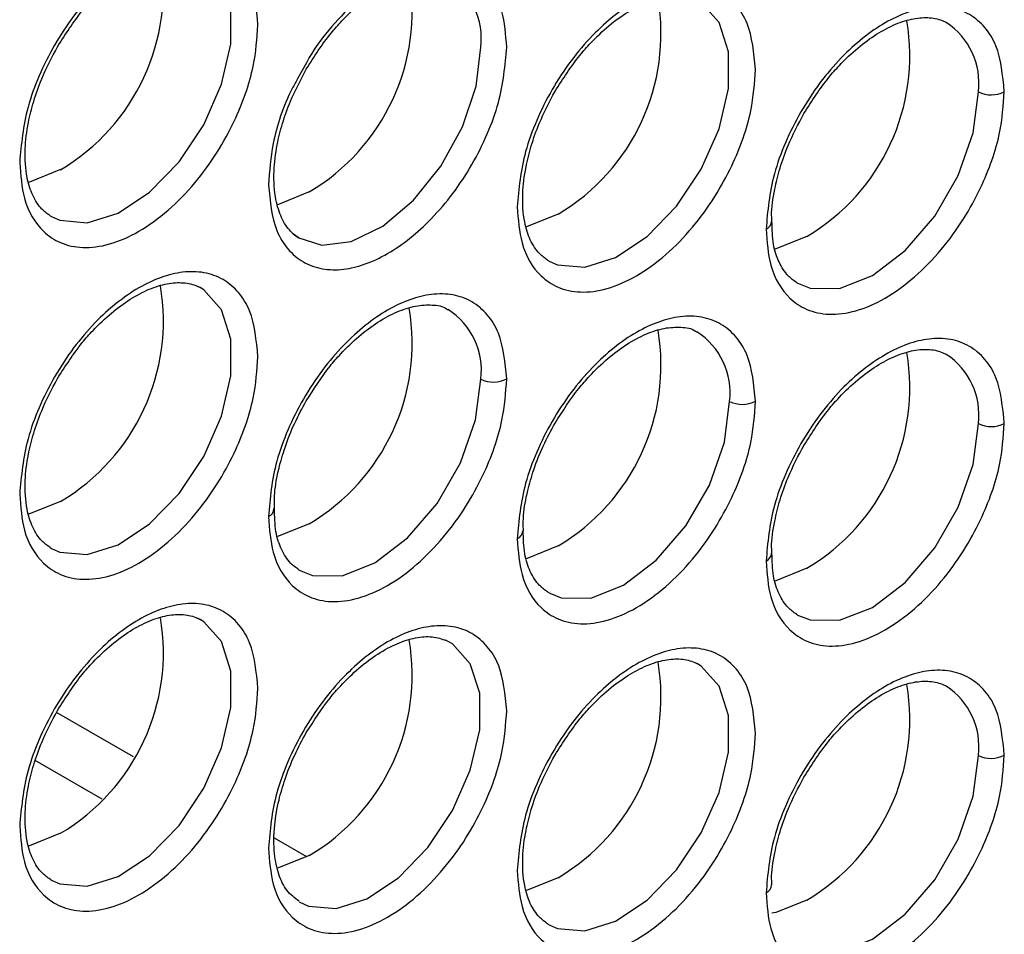
# Model space of a CAD drawing. Units: millimetres. Extents: x -2369 to 4231, y -2344 to 860.
# Drawn here: x 1855 to 1881, y -2137 to -2112 of the extents above; entities that cross this region are included whole.
import ezdxf

# ---------------------------------------------------------------- set-up
doc = ezdxf.new("R2010")
doc.units = ezdxf.units.MM

msp = doc.modelspace()

# ---------------------------------------------------------------- linework, layer by layer
at = {"color": 7, "linetype": 'Continuous', "lineweight": 25}
for p, q in [((1862.332, -2113.648), (1862.102, -2114.066)), ((1855.391, -2117.789), (1855.448, -2117.822)), ((1868.862, -2118.994), (1868.92, -2119.027)), ((1859.451, -2119.737), (1859.384, -2119.703)), ((1875.598, -2119.596), (1875.656, -2119.629)), ((1855.391, -2126.771), (1855.448, -2126.804)), ((1862.127, -2127.374), (1862.184, -2127.406)), ((1868.862, -2127.976), (1868.92, -2128.009)), ((1875.598, -2128.578), (1875.656, -2128.611)), ((1859.451, -2128.719), (1859.384, -2128.685)), ((1866.187, -2129.322), (1866.099, -2129.277)), ((1872.923, -2129.924), (1872.856, -2129.89)), ((1857.651, -2132.437), (1855.566, -2131.234)), ((1856.804, -2133.582), (1854.991, -2132.535)), ((1862.343, -2135.146), (1861.471, -2134.642)), ((1855.391, -2135.753), (1855.448, -2135.786)), ((1868.862, -2136.958), (1868.92, -2136.991))]:
    msp.add_line(p, q, dxfattribs=at)
at = {"color": 7, "linetype": 'Continuous', "lineweight": 25, "flags": 128}
for points in [[(1855.448, -2117.822), (1855.656, -2117.913), (1856.397, -2117.979), (1857.231, -2117.718), (1858.085, -2117.151), (1858.882, -2116.33), (1859.551, -2115.327), (1860.033, -2114.232), (1860.286, -2113.142), (1860.286, -2112.153), (1860.033, -2111.354), (1859.551, -2110.816), (1859.451, -2110.755)], [(1868.92, -2119.027), (1869.127, -2119.118), (1869.869, -2119.184), (1870.703, -2118.922), (1871.557, -2118.356), (1872.354, -2117.535), (1873.023, -2116.532), (1873.505, -2115.437), (1873.757, -2114.347), (1873.757, -2113.358), (1873.505, -2112.559), (1873.023, -2112.021), (1872.923, -2111.96)], [(1862.127, -2118.392), (1862.746, -2118.59), (1863.543, -2118.491), (1864.397, -2118.072), (1865.231, -2117.37), (1865.972, -2116.448), (1866.555, -2115.387), (1866.926, -2114.282), (1867.054, -2113.231)], [(1875.656, -2119.629), (1875.966, -2119.751), (1876.766, -2119.76), (1877.654, -2119.41), (1878.541, -2118.736), (1879.342, -2117.802), (1879.977, -2116.702), (1880.385, -2115.542), (1880.525, -2114.436)], [(1855.672, -2116.543), (1854.835, -2116.881), (1854.789, -2116.89)], [(1862.408, -2117.145), (1861.571, -2117.483), (1861.525, -2117.493)], [(1869.144, -2117.748), (1868.307, -2118.086), (1868.261, -2118.095)], [(1861.974, -2118.285), (1862.077, -2118.36), (1862.127, -2118.392)], [(1875.88, -2118.35), (1875.042, -2118.688), (1874.997, -2118.698)], [(1855.448, -2126.804), (1855.656, -2126.895), (1856.397, -2126.961), (1857.231, -2126.699), (1858.085, -2126.133), (1858.882, -2125.312), (1859.551, -2124.309), (1860.033, -2123.214), (1860.286, -2122.124), (1860.286, -2121.135), (1860.033, -2120.336), (1859.551, -2119.798), (1859.451, -2119.737)], [(1862.184, -2127.406), (1862.494, -2127.528), (1863.295, -2127.537), (1864.182, -2127.187), (1865.069, -2126.513), (1865.87, -2125.579), (1866.505, -2124.479), (1866.913, -2123.319), (1867.054, -2122.213)], [(1868.92, -2128.009), (1869.23, -2128.131), (1870.03, -2128.14), (1870.918, -2127.79), (1871.805, -2127.115), (1872.606, -2126.182), (1873.241, -2125.082), (1873.649, -2123.922), (1873.79, -2122.816)], [(1875.656, -2128.611), (1875.966, -2128.733), (1876.766, -2128.742), (1877.654, -2128.392), (1878.541, -2127.718), (1879.342, -2126.784), (1879.977, -2125.684), (1880.385, -2124.524), (1880.525, -2123.418)], [(1855.672, -2125.525), (1854.835, -2125.863), (1854.789, -2125.872)], [(1862.408, -2126.127), (1861.571, -2126.465), (1861.525, -2126.475)], [(1869.144, -2126.73), (1868.307, -2127.068), (1868.261, -2127.077)], [(1875.88, -2127.332), (1875.042, -2127.67), (1874.997, -2127.68)], [(1855.448, -2135.786), (1855.656, -2135.877), (1856.397, -2135.943), (1857.231, -2135.681), (1858.085, -2135.115), (1858.882, -2134.294), (1859.551, -2133.291), (1860.033, -2132.196), (1860.286, -2131.106), (1860.286, -2130.117), (1860.033, -2129.318), (1859.551, -2128.78), (1859.451, -2128.719)], [(1862.134, -2136.36), (1862.391, -2136.479), (1863.133, -2136.546), (1863.967, -2136.284), (1864.821, -2135.717), (1865.618, -2134.896), (1866.287, -2133.893), (1866.769, -2132.798), (1867.022, -2131.708), (1867.022, -2130.719), (1866.769, -2129.921), (1866.287, -2129.382), (1866.187, -2129.322)], [(1868.92, -2136.991), (1869.127, -2137.082), (1869.869, -2137.148), (1870.703, -2136.886), (1871.557, -2136.32), (1872.354, -2135.498), (1873.023, -2134.496), (1873.505, -2133.401), (1873.757, -2132.31), (1873.757, -2131.322), (1873.505, -2130.523), (1873.023, -2129.985), (1872.923, -2129.924)], [(1875.598, -2137.56), (1875.966, -2137.715), (1876.766, -2137.724), (1877.654, -2137.374), (1878.541, -2136.699), (1879.342, -2135.766), (1879.977, -2134.666), (1880.385, -2133.506), (1880.525, -2132.4)], [(1855.672, -2134.507), (1854.835, -2134.845), (1854.789, -2134.854)], [(1862.408, -2135.109), (1861.571, -2135.447), (1861.531, -2135.455)], [(1869.144, -2135.712), (1868.307, -2136.049), (1868.261, -2136.059)], [(1875.88, -2136.314), (1875.042, -2136.652), (1874.928, -2136.674)]]:
    msp.add_lwpolyline(points, dxfattribs=at)
at = {"color": 7, "linetype": 'Continuous', "lineweight": 25}
for centre, radius, start, end in [((1852.78, -2111.656), 5.679, 300.6109, 9.6328), ((1859.516, -2112.258), 5.679, 300.6109, 9.6328), ((1865.088, -2113.004), 1.979, 353.393, 56.3987), ((1866.252, -2112.86), 5.679, 300.6109, 9.6328), ((1872.988, -2113.463), 5.679, 300.6109, 9.6328), ((1878.579, -2114.2), 1.961, 353.0744, 56.7172), ((1880.872, -2113.748), 0.77, 243.2338, 297.3435), ((1874.685, -2117.937), 0.237, 292.5659, 358.3575), ((1852.78, -2120.638), 5.679, 300.6109, 9.6328), ((1859.516, -2121.24), 5.679, 300.611, 9.6326), ((1865.114, -2121.975), 1.954, 353.0018, 57.4635), ((1866.252, -2121.842), 5.679, 300.611, 9.6326), ((1871.85, -2122.578), 1.954, 353.0018, 57.4635), ((1872.988, -2122.445), 5.679, 300.6109, 9.6328), ((1878.579, -2123.182), 1.961, 353.0744, 56.7172), ((1867.401, -2121.525), 0.77, 243.2338, 297.3435), ((1874.137, -2122.128), 0.77, 243.2338, 297.3435), ((1880.872, -2122.73), 0.77, 243.2338, 297.3435), ((1861.214, -2125.715), 0.237, 292.4799, 359.2632), ((1867.95, -2126.317), 0.237, 292.4799, 359.2632), ((1874.685, -2126.919), 0.237, 292.5659, 358.3575), ((1852.78, -2129.62), 5.679, 300.6109, 9.6328), ((1859.516, -2130.222), 5.679, 300.611, 9.6326), ((1866.252, -2130.824), 5.679, 300.6109, 9.6328), ((1872.988, -2131.427), 5.679, 300.6109, 9.6328), ((1878.579, -2132.164), 1.961, 353.0744, 56.7172), ((1880.872, -2131.712), 0.77, 243.2338, 297.3435), ((1874.685, -2135.901), 0.237, 292.5659, 358.3575)]:
    msp.add_arc(centre, radius, start, end, dxfattribs=at)
for points, knots in [([(1861.019, -2112.625), (1860.976, -2112.182), (1860.909, -2111.499), (1860.507, -2110.864), (1860.091, -2110.509), (1859.574, -2110.323), (1858.823, -2110.307), (1857.793, -2110.673), (1856.764, -2111.496), (1856.013, -2112.379), (1855.496, -2113.161), (1855.08, -2113.997), (1854.678, -2115.097), (1854.611, -2115.856), (1854.568, -2116.349)], [0, 0, 0, 0, 0.119728, 0.18418, 0.25, 0.31582, 0.380272, 0.5, 0.619728, 0.68418, 0.75, 0.81582, 0.880272, 1, 1, 1, 1]), ([(1855.592, -2113.216), (1855.807, -2112.88), (1856.104, -2112.414), (1856.613, -2111.84), (1857.048, -2111.428), (1857.566, -2111.049), (1858.082, -2110.779), (1858.575, -2110.629), (1859.019, -2110.605), (1859.292, -2110.673), (1859.427, -2110.743), (1859.451, -2110.755)], [0, 0, 0, 0, 0.181849, 0.252036, 0.366141, 0.479888, 0.597549, 0.716654, 0.838797, 0.970397, 1, 1, 1, 1]), ([(1867.755, -2113.228), (1867.729, -2112.89), (1867.672, -2112.126), (1867.235, -2111.412), (1866.653, -2111.021), (1866.048, -2110.889), (1865.323, -2110.983), (1864.53, -2111.327), (1863.733, -2111.899), (1863.017, -2112.646), (1862.546, -2113.25), (1862.357, -2113.601), (1862.332, -2113.648)], [0, 0, 0, 0, 0.12209, 0.276522, 0.366897, 0.464922, 0.568805, 0.675885, 0.782964, 0.886847, 0.984872, 1, 1, 1, 1]), ([(1862.328, -2113.819), (1862.543, -2113.483), (1862.84, -2113.017), (1863.349, -2112.443), (1863.784, -2112.03), (1864.301, -2111.651), (1864.818, -2111.381), (1865.311, -2111.231), (1865.755, -2111.208), (1866.028, -2111.276), (1866.163, -2111.345), (1866.187, -2111.358)], [0, 0, 0, 0, 0.181849, 0.252036, 0.366141, 0.479888, 0.597549, 0.716654, 0.838797, 0.970397, 1, 1, 1, 1]), ([(1874.49, -2113.83), (1874.447, -2113.387), (1874.381, -2112.704), (1873.979, -2112.069), (1873.563, -2111.713), (1873.046, -2111.528), (1872.295, -2111.512), (1871.265, -2111.878), (1870.235, -2112.701), (1869.484, -2113.584), (1868.968, -2114.366), (1868.552, -2115.202), (1868.149, -2116.302), (1868.083, -2117.061), (1868.04, -2117.554)], [0, 0, 0, 0, 0.119728, 0.18418, 0.25, 0.31582, 0.380272, 0.5, 0.619728, 0.68418, 0.75, 0.81582, 0.880272, 1, 1, 1, 1]), ([(1869.064, -2114.421), (1869.278, -2114.085), (1869.576, -2113.619), (1870.085, -2113.045), (1870.52, -2112.632), (1871.037, -2112.254), (1871.554, -2111.983), (1872.047, -2111.834), (1872.491, -2111.81), (1872.764, -2111.878), (1872.898, -2111.947), (1872.923, -2111.96)], [0, 0, 0, 0, 0.181849, 0.252036, 0.366141, 0.479888, 0.597549, 0.716654, 0.838797, 0.970397, 1, 1, 1, 1]), ([(1881.226, -2114.433), (1881.183, -2113.989), (1881.117, -2113.307), (1880.715, -2112.671), (1880.299, -2112.316), (1879.782, -2112.13), (1879.031, -2112.114), (1878.001, -2112.48), (1876.971, -2113.303), (1876.22, -2114.186), (1875.704, -2114.968), (1875.287, -2115.805), (1874.885, -2116.904), (1874.819, -2117.663), (1874.776, -2118.156)], [0, 0, 0, 0, 0.119728, 0.18418, 0.25, 0.31582, 0.380272, 0.5, 0.619728, 0.68418, 0.75, 0.81582, 0.880272, 1, 1, 1, 1]), ([(1854.568, -2116.349), (1854.594, -2116.687), (1854.651, -2117.451), (1855.088, -2118.165), (1855.67, -2118.556), (1856.275, -2118.688), (1856.999, -2118.594), (1857.793, -2118.25), (1858.588, -2117.677), (1859.312, -2116.935), (1859.917, -2116.104), (1860.499, -2115.041), (1860.936, -2113.823), (1860.993, -2112.992), (1861.019, -2112.625)], [0, 0, 0, 0, 0.090318, 0.204563, 0.27142, 0.343936, 0.420786, 0.5, 0.579214, 0.656064, 0.72858, 0.795437, 0.909682, 1, 1, 1, 1]), ([(1875.8, -2115.024), (1876.014, -2114.687), (1876.312, -2114.221), (1876.821, -2113.648), (1877.255, -2113.235), (1877.773, -2112.856), (1878.29, -2112.586), (1878.783, -2112.436), (1879.227, -2112.412), (1879.5, -2112.481), (1879.634, -2112.55), (1879.659, -2112.563)], [0, 0, 0, 0, 0.181849, 0.252036, 0.366141, 0.479888, 0.597549, 0.716654, 0.838797, 0.970397, 1, 1, 1, 1]), ([(1855.391, -2117.789), (1855.314, -2117.734), (1855.134, -2117.604), (1854.914, -2117.27), (1854.739, -2116.729), (1854.692, -2116.05), (1854.779, -2115.33), (1854.94, -2114.687), (1855.183, -2113.991), (1855.44, -2113.505), (1855.592, -2113.216)], [0, 0, 0, 0, 0.09977, 0.236123, 0.36224, 0.522678, 0.651109, 0.748879, 0.851079, 1, 1, 1, 1]), ([(1861.304, -2116.952), (1861.347, -2117.395), (1861.413, -2118.078), (1861.816, -2118.713), (1862.232, -2119.068), (1862.749, -2119.254), (1863.499, -2119.27), (1864.529, -2118.904), (1865.559, -2118.081), (1866.31, -2117.198), (1866.827, -2116.416), (1867.243, -2115.58), (1867.645, -2114.48), (1867.711, -2113.721), (1867.755, -2113.228)], [0, 0, 0, 0, 0.119728, 0.18418, 0.25, 0.31582, 0.380272, 0.5, 0.619728, 0.68418, 0.75, 0.81582, 0.880272, 1, 1, 1, 1]), ([(1862.127, -2118.392), (1862.05, -2118.337), (1861.87, -2118.207), (1861.65, -2117.872), (1861.475, -2117.331), (1861.428, -2116.652), (1861.514, -2115.932), (1861.676, -2115.29), (1861.919, -2114.593), (1862.176, -2114.107), (1862.328, -2113.819)], [0, 0, 0, 0, 0.09977, 0.236123, 0.36224, 0.522678, 0.651109, 0.748879, 0.851079, 1, 1, 1, 1]), ([(1868.04, -2117.554), (1868.065, -2117.891), (1868.123, -2118.656), (1868.559, -2119.37), (1869.141, -2119.761), (1869.747, -2119.893), (1870.471, -2119.799), (1871.265, -2119.455), (1872.059, -2118.882), (1872.784, -2118.14), (1873.389, -2117.309), (1873.971, -2116.246), (1874.408, -2115.028), (1874.465, -2114.197), (1874.49, -2113.83)], [0, 0, 0, 0, 0.090318, 0.204563, 0.27142, 0.343936, 0.420786, 0.5, 0.579214, 0.656064, 0.72858, 0.795437, 0.909682, 1, 1, 1, 1]), ([(1862.102, -2114.066), (1862.05, -2114.159), (1861.731, -2114.725), (1861.393, -2115.757), (1861.331, -2116.586), (1861.304, -2116.952)], [0, 0, 0, 0, 0.098048, 0.601772, 1, 1, 1, 1]), ([(1868.862, -2118.994), (1868.786, -2118.939), (1868.606, -2118.809), (1868.386, -2118.475), (1868.211, -2117.934), (1868.164, -2117.254), (1868.25, -2116.535), (1868.411, -2115.892), (1868.655, -2115.195), (1868.912, -2114.71), (1869.064, -2114.421)], [0, 0, 0, 0, 0.09977, 0.236123, 0.36224, 0.522678, 0.651109, 0.748879, 0.851079, 1, 1, 1, 1]), ([(1874.776, -2118.156), (1874.801, -2118.494), (1874.859, -2119.258), (1875.295, -2119.973), (1875.877, -2120.363), (1876.482, -2120.496), (1877.207, -2120.401), (1878.001, -2120.058), (1878.795, -2119.484), (1879.52, -2118.742), (1880.125, -2117.911), (1880.707, -2116.848), (1881.144, -2115.63), (1881.201, -2114.799), (1881.226, -2114.433)], [0, 0, 0, 0, 0.090318, 0.204563, 0.27142, 0.343936, 0.420786, 0.5, 0.579214, 0.656064, 0.72858, 0.795437, 0.909682, 1, 1, 1, 1]), ([(1874.936, -2117.941), (1874.932, -2117.89), (1874.91, -2117.634), (1874.992, -2117.132), (1875.146, -2116.496), (1875.391, -2115.797), (1875.648, -2115.312), (1875.8, -2115.024)], [0, 0, 0, 0, 0.063564, 0.315528, 0.507338, 0.70784, 1, 1, 1, 1]), ([(1875.598, -2119.596), (1875.522, -2119.542), (1875.341, -2119.412), (1875.124, -2119.075), (1874.951, -2118.585), (1874.941, -2118.157), (1874.936, -2117.941)], [0, 0, 0, 0, 0.203497, 0.481611, 0.738848, 1, 1, 1, 1]), ([(1861.019, -2121.607), (1860.976, -2121.164), (1860.909, -2120.481), (1860.507, -2119.846), (1860.091, -2119.491), (1859.574, -2119.305), (1858.823, -2119.289), (1857.793, -2119.655), (1856.764, -2120.478), (1856.013, -2121.361), (1855.496, -2122.143), (1855.08, -2122.979), (1854.678, -2124.079), (1854.611, -2124.838), (1854.568, -2125.331)], [0, 0, 0, 0, 0.119728, 0.18418, 0.25, 0.31582, 0.380272, 0.5, 0.619728, 0.68418, 0.75, 0.81582, 0.880272, 1, 1, 1, 1]), ([(1855.592, -2122.198), (1855.807, -2121.862), (1856.104, -2121.396), (1856.613, -2120.822), (1857.048, -2120.41), (1857.566, -2120.031), (1858.082, -2119.76), (1858.575, -2119.611), (1859.019, -2119.587), (1859.292, -2119.655), (1859.427, -2119.725), (1859.451, -2119.737)], [0, 0, 0, 0, 0.181849, 0.252036, 0.366141, 0.479888, 0.597549, 0.716654, 0.838797, 0.970397, 1, 1, 1, 1]), ([(1867.755, -2122.21), (1867.711, -2121.766), (1867.645, -2121.084), (1867.243, -2120.449), (1866.827, -2120.093), (1866.31, -2119.908), (1865.559, -2119.891), (1864.529, -2120.257), (1863.499, -2121.08), (1862.749, -2121.964), (1862.232, -2122.746), (1861.816, -2123.582), (1861.413, -2124.681), (1861.347, -2125.44), (1861.304, -2125.934)], [0, 0, 0, 0, 0.119728, 0.18418, 0.25, 0.31582, 0.380272, 0.5, 0.619728, 0.68418, 0.75, 0.81582, 0.880272, 1, 1, 1, 1]), ([(1862.328, -2122.801), (1862.534, -2122.478), (1862.822, -2122.024), (1863.318, -2121.457), (1863.752, -2121.039), (1864.272, -2120.651), (1864.796, -2120.372), (1865.302, -2120.212), (1865.755, -2120.197), (1866.04, -2120.235), (1866.154, -2120.33), (1866.167, -2120.34)], [0, 0, 0, 0, 0.175841, 0.246421, 0.361085, 0.476268, 0.596127, 0.718251, 0.844571, 0.982725, 1, 1, 1, 1]), ([(1874.49, -2122.812), (1874.447, -2122.369), (1874.381, -2121.686), (1873.979, -2121.051), (1873.563, -2120.695), (1873.046, -2120.51), (1872.295, -2120.494), (1871.265, -2120.86), (1870.235, -2121.683), (1869.484, -2122.566), (1868.968, -2123.348), (1868.552, -2124.184), (1868.149, -2125.284), (1868.083, -2126.043), (1868.04, -2126.536)], [0, 0, 0, 0, 0.119728, 0.18418, 0.25, 0.31582, 0.380272, 0.5, 0.619728, 0.68418, 0.75, 0.81582, 0.880272, 1, 1, 1, 1]), ([(1869.064, -2123.403), (1869.269, -2123.08), (1869.557, -2122.627), (1870.054, -2122.06), (1870.488, -2121.641), (1871.008, -2121.254), (1871.532, -2120.974), (1872.038, -2120.814), (1872.491, -2120.8), (1872.776, -2120.837), (1872.89, -2120.932), (1872.902, -2120.943)], [0, 0, 0, 0, 0.175841, 0.246421, 0.361085, 0.476268, 0.596127, 0.718251, 0.844571, 0.982725, 1, 1, 1, 1]), ([(1881.226, -2123.415), (1881.183, -2122.971), (1881.117, -2122.289), (1880.715, -2121.653), (1880.299, -2121.298), (1879.782, -2121.112), (1879.031, -2121.096), (1878.001, -2121.462), (1876.971, -2122.285), (1876.22, -2123.168), (1875.704, -2123.95), (1875.287, -2124.787), (1874.885, -2125.886), (1874.819, -2126.645), (1874.776, -2127.138)], [0, 0, 0, 0, 0.119728, 0.18418, 0.25, 0.31582, 0.380272, 0.5, 0.619728, 0.68418, 0.75, 0.81582, 0.880272, 1, 1, 1, 1]), ([(1875.8, -2124.006), (1876.014, -2123.669), (1876.312, -2123.203), (1876.821, -2122.63), (1877.255, -2122.217), (1877.773, -2121.838), (1878.29, -2121.568), (1878.783, -2121.418), (1879.227, -2121.394), (1879.5, -2121.463), (1879.634, -2121.532), (1879.659, -2121.545)], [0, 0, 0, 0, 0.181849, 0.252036, 0.366141, 0.479888, 0.597549, 0.716654, 0.838797, 0.970397, 1, 1, 1, 1]), ([(1854.568, -2125.331), (1854.594, -2125.669), (1854.651, -2126.433), (1855.088, -2127.147), (1855.67, -2127.538), (1856.275, -2127.67), (1856.999, -2127.576), (1857.793, -2127.232), (1858.588, -2126.659), (1859.312, -2125.917), (1859.917, -2125.086), (1860.499, -2124.023), (1860.936, -2122.805), (1860.993, -2121.974), (1861.019, -2121.607)], [0, 0, 0, 0, 0.090318, 0.204563, 0.27142, 0.343936, 0.420786, 0.5, 0.579214, 0.656064, 0.72858, 0.795437, 0.909682, 1, 1, 1, 1]), ([(1855.391, -2126.771), (1855.314, -2126.716), (1855.134, -2126.586), (1854.914, -2126.252), (1854.739, -2125.711), (1854.692, -2125.032), (1854.779, -2124.312), (1854.94, -2123.669), (1855.183, -2122.973), (1855.44, -2122.487), (1855.592, -2122.198)], [0, 0, 0, 0, 0.09977, 0.236123, 0.36224, 0.522678, 0.651109, 0.748879, 0.851079, 1, 1, 1, 1]), ([(1861.304, -2125.934), (1861.329, -2126.271), (1861.387, -2127.035), (1861.823, -2127.75), (1862.405, -2128.14), (1863.011, -2128.273), (1863.735, -2128.178), (1864.529, -2127.835), (1865.324, -2127.261), (1866.048, -2126.519), (1866.653, -2125.688), (1867.235, -2124.626), (1867.672, -2123.407), (1867.729, -2122.576), (1867.755, -2122.21)], [0, 0, 0, 0, 0.090318, 0.204563, 0.27142, 0.343936, 0.420786, 0.5, 0.579214, 0.656064, 0.72858, 0.795437, 0.909682, 1, 1, 1, 1]), ([(1861.47, -2125.715), (1861.467, -2125.579), (1861.458, -2125.245), (1861.568, -2124.671), (1861.751, -2124.035), (1861.995, -2123.415), (1862.219, -2123.002), (1862.328, -2122.801)], [0, 0, 0, 0, 0.159758, 0.391349, 0.578323, 0.794251, 1, 1, 1, 1]), ([(1868.04, -2126.536), (1868.065, -2126.873), (1868.123, -2127.638), (1868.559, -2128.352), (1869.141, -2128.743), (1869.747, -2128.875), (1870.471, -2128.781), (1871.265, -2128.437), (1872.059, -2127.864), (1872.784, -2127.122), (1873.389, -2126.291), (1873.971, -2125.228), (1874.408, -2124.01), (1874.465, -2123.179), (1874.49, -2122.812)], [0, 0, 0, 0, 0.090318, 0.204563, 0.27142, 0.343936, 0.420786, 0.5, 0.579214, 0.656064, 0.72858, 0.795437, 0.909682, 1, 1, 1, 1]), ([(1868.206, -2126.318), (1868.203, -2126.181), (1868.194, -2125.847), (1868.304, -2125.274), (1868.487, -2124.638), (1868.731, -2124.018), (1868.955, -2123.605), (1869.064, -2123.403)], [0, 0, 0, 0, 0.159758, 0.391349, 0.578323, 0.794251, 1, 1, 1, 1]), ([(1874.776, -2127.138), (1874.801, -2127.476), (1874.859, -2128.24), (1875.295, -2128.955), (1875.877, -2129.345), (1876.482, -2129.478), (1877.207, -2129.383), (1878.001, -2129.039), (1878.795, -2128.466), (1879.52, -2127.724), (1880.125, -2126.893), (1880.707, -2125.83), (1881.144, -2124.612), (1881.201, -2123.781), (1881.226, -2123.415)], [0, 0, 0, 0, 0.090318, 0.204563, 0.27142, 0.343936, 0.420786, 0.5, 0.579214, 0.656064, 0.72858, 0.795437, 0.909682, 1, 1, 1, 1]), ([(1874.936, -2126.923), (1874.932, -2126.872), (1874.91, -2126.616), (1874.992, -2126.114), (1875.146, -2125.478), (1875.391, -2124.779), (1875.648, -2124.294), (1875.8, -2124.006)], [0, 0, 0, 0, 0.063564, 0.315528, 0.507338, 0.70784, 1, 1, 1, 1]), ([(1862.127, -2127.374), (1862.05, -2127.319), (1861.869, -2127.189), (1861.653, -2126.852), (1861.48, -2126.362), (1861.47, -2125.934), (1861.465, -2125.718)], [0, 0, 0, 0, 0.203497, 0.481611, 0.738848, 1, 1, 1, 1]), ([(1868.862, -2127.976), (1868.786, -2127.921), (1868.605, -2127.792), (1868.388, -2127.455), (1868.216, -2126.964), (1868.206, -2126.536), (1868.2, -2126.321)], [0, 0, 0, 0, 0.203497, 0.481611, 0.738848, 1, 1, 1, 1]), ([(1875.598, -2128.578), (1875.522, -2128.524), (1875.341, -2128.394), (1875.124, -2128.057), (1874.951, -2127.567), (1874.941, -2127.139), (1874.936, -2126.923)], [0, 0, 0, 0, 0.203497, 0.481611, 0.738848, 1, 1, 1, 1]), ([(1861.019, -2130.589), (1860.976, -2130.146), (1860.909, -2129.463), (1860.507, -2128.828), (1860.091, -2128.473), (1859.574, -2128.287), (1858.823, -2128.271), (1857.793, -2128.637), (1856.764, -2129.46), (1856.013, -2130.343), (1855.496, -2131.125), (1855.08, -2131.961), (1854.678, -2133.061), (1854.611, -2133.82), (1854.568, -2134.313)], [0, 0, 0, 0, 0.119728, 0.18418, 0.25, 0.31582, 0.380272, 0.5, 0.619728, 0.68418, 0.75, 0.81582, 0.880272, 1, 1, 1, 1]), ([(1855.592, -2131.18), (1855.807, -2130.844), (1856.104, -2130.378), (1856.613, -2129.804), (1857.048, -2129.391), (1857.566, -2129.013), (1858.082, -2128.742), (1858.575, -2128.593), (1859.019, -2128.569), (1859.292, -2128.637), (1859.427, -2128.706), (1859.451, -2128.719)], [0, 0, 0, 0, 0.181849, 0.252036, 0.366141, 0.479888, 0.597549, 0.716654, 0.838797, 0.970397, 1, 1, 1, 1]), ([(1867.755, -2131.192), (1867.711, -2130.748), (1867.645, -2130.066), (1867.243, -2129.43), (1866.827, -2129.075), (1866.31, -2128.889), (1865.559, -2128.873), (1864.529, -2129.239), (1863.499, -2130.062), (1862.749, -2130.945), (1862.232, -2131.728), (1861.816, -2132.564), (1861.413, -2133.663), (1861.347, -2134.422), (1861.304, -2134.915)], [0, 0, 0, 0, 0.119728, 0.18418, 0.25, 0.31582, 0.380272, 0.5, 0.619728, 0.68418, 0.75, 0.81582, 0.880272, 1, 1, 1, 1]), ([(1862.328, -2131.783), (1862.534, -2131.459), (1862.822, -2131.006), (1863.318, -2130.439), (1863.752, -2130.021), (1864.272, -2129.633), (1864.797, -2129.353), (1865.3, -2129.198), (1865.76, -2129.165), (1865.997, -2129.247), (1866.12, -2129.289)], [0, 0, 0, 0, 0.179455, 0.251485, 0.368505, 0.486055, 0.608377, 0.73301, 0.861926, 1, 1, 1, 1]), ([(1874.49, -2131.794), (1874.447, -2131.351), (1874.381, -2130.668), (1873.979, -2130.033), (1873.563, -2129.677), (1873.046, -2129.492), (1872.295, -2129.475), (1871.265, -2129.842), (1870.235, -2130.665), (1869.484, -2131.548), (1868.968, -2132.33), (1868.552, -2133.166), (1868.149, -2134.266), (1868.083, -2135.025), (1868.04, -2135.518)], [0, 0, 0, 0, 0.119728, 0.18418, 0.25, 0.31582, 0.380272, 0.5, 0.619728, 0.68418, 0.75, 0.81582, 0.880272, 1, 1, 1, 1]), ([(1869.064, -2132.385), (1869.278, -2132.049), (1869.576, -2131.583), (1870.085, -2131.009), (1870.52, -2130.596), (1871.037, -2130.218), (1871.554, -2129.947), (1872.047, -2129.798), (1872.491, -2129.774), (1872.764, -2129.842), (1872.898, -2129.911), (1872.923, -2129.924)], [0, 0, 0, 0, 0.181849, 0.252036, 0.366141, 0.479888, 0.597549, 0.716654, 0.838797, 0.970397, 1, 1, 1, 1]), ([(1881.226, -2132.397), (1881.183, -2131.953), (1881.117, -2131.271), (1880.715, -2130.635), (1880.299, -2130.28), (1879.782, -2130.094), (1879.031, -2130.078), (1878.001, -2130.444), (1876.971, -2131.267), (1876.22, -2132.15), (1875.704, -2132.932), (1875.287, -2133.769), (1874.885, -2134.868), (1874.819, -2135.627), (1874.776, -2136.12)], [0, 0, 0, 0, 0.119728, 0.18418, 0.25, 0.31582, 0.380272, 0.5, 0.619728, 0.68418, 0.75, 0.81582, 0.880272, 1, 1, 1, 1]), ([(1875.8, -2132.988), (1876.014, -2132.651), (1876.312, -2132.185), (1876.821, -2131.612), (1877.255, -2131.199), (1877.773, -2130.82), (1878.29, -2130.55), (1878.783, -2130.4), (1879.227, -2130.376), (1879.5, -2130.445), (1879.634, -2130.514), (1879.659, -2130.526)], [0, 0, 0, 0, 0.181849, 0.252036, 0.366141, 0.479888, 0.597549, 0.716654, 0.838797, 0.970397, 1, 1, 1, 1]), ([(1854.568, -2134.313), (1854.594, -2134.651), (1854.651, -2135.415), (1855.088, -2136.129), (1855.67, -2136.52), (1856.275, -2136.652), (1856.999, -2136.558), (1857.793, -2136.214), (1858.588, -2135.641), (1859.312, -2134.899), (1859.917, -2134.068), (1860.499, -2133.005), (1860.936, -2131.787), (1860.993, -2130.956), (1861.019, -2130.589)], [0, 0, 0, 0, 0.090318, 0.204563, 0.27142, 0.343936, 0.420786, 0.5, 0.579214, 0.656064, 0.72858, 0.795437, 0.909682, 1, 1, 1, 1]), ([(1855.391, -2135.753), (1855.314, -2135.698), (1855.134, -2135.568), (1854.914, -2135.234), (1854.739, -2134.693), (1854.692, -2134.014), (1854.779, -2133.294), (1854.94, -2132.651), (1855.183, -2131.954), (1855.44, -2131.469), (1855.592, -2131.18)], [0, 0, 0, 0, 0.09977, 0.236123, 0.36224, 0.522678, 0.651109, 0.748879, 0.851079, 1, 1, 1, 1]), ([(1861.304, -2134.915), (1861.329, -2135.253), (1861.387, -2136.017), (1861.823, -2136.732), (1862.405, -2137.122), (1863.011, -2137.255), (1863.735, -2137.16), (1864.529, -2136.817), (1865.324, -2136.243), (1866.048, -2135.501), (1866.653, -2134.67), (1867.235, -2133.608), (1867.672, -2132.389), (1867.729, -2131.558), (1867.755, -2131.192)], [0, 0, 0, 0, 0.090318, 0.204563, 0.27142, 0.343936, 0.420786, 0.5, 0.579214, 0.656064, 0.72858, 0.795437, 0.909682, 1, 1, 1, 1]), ([(1862.137, -2136.349), (1862.018, -2136.262), (1861.794, -2136.102), (1861.57, -2135.642), (1861.442, -2135.048), (1861.446, -2134.353), (1861.566, -2133.655), (1861.752, -2133.017), (1861.995, -2132.397), (1862.219, -2131.984), (1862.328, -2131.783)], [0, 0, 0, 0, 0.155809, 0.290856, 0.420839, 0.57261, 0.690409, 0.785513, 0.895345, 1, 1, 1, 1]), ([(1868.04, -2135.518), (1868.065, -2135.855), (1868.123, -2136.62), (1868.559, -2137.334), (1869.141, -2137.725), (1869.747, -2137.857), (1870.471, -2137.763), (1871.265, -2137.419), (1872.059, -2136.846), (1872.784, -2136.104), (1873.389, -2135.273), (1873.971, -2134.21), (1874.408, -2132.991), (1874.465, -2132.161), (1874.49, -2131.794)], [0, 0, 0, 0, 0.090318, 0.204563, 0.27142, 0.343936, 0.420786, 0.5, 0.579214, 0.656064, 0.72858, 0.795437, 0.909682, 1, 1, 1, 1]), ([(1868.862, -2136.958), (1868.786, -2136.903), (1868.606, -2136.773), (1868.386, -2136.439), (1868.211, -2135.898), (1868.164, -2135.218), (1868.25, -2134.498), (1868.411, -2133.856), (1868.655, -2133.159), (1868.912, -2132.673), (1869.064, -2132.385)], [0, 0, 0, 0, 0.09977, 0.236123, 0.36224, 0.522678, 0.651109, 0.748879, 0.851079, 1, 1, 1, 1]), ([(1874.776, -2136.12), (1874.801, -2136.458), (1874.859, -2137.222), (1875.295, -2137.937), (1875.877, -2138.327), (1876.482, -2138.46), (1877.207, -2138.365), (1878.001, -2138.021), (1878.795, -2137.448), (1879.52, -2136.706), (1880.125, -2135.875), (1880.707, -2134.812), (1881.144, -2133.594), (1881.201, -2132.763), (1881.226, -2132.397)], [0, 0, 0, 0, 0.090318, 0.204563, 0.27142, 0.343936, 0.420786, 0.5, 0.579214, 0.656064, 0.72858, 0.795437, 0.909682, 1, 1, 1, 1]), ([(1874.936, -2135.905), (1874.932, -2135.854), (1874.91, -2135.598), (1874.992, -2135.096), (1875.146, -2134.46), (1875.391, -2133.761), (1875.648, -2133.276), (1875.8, -2132.988)], [0, 0, 0, 0, 0.063564, 0.315528, 0.507338, 0.70784, 1, 1, 1, 1])]:
    msp.add_open_spline(points, degree=3, knots=knots, dxfattribs=at)

doc.saveas('drawing.dxf')
